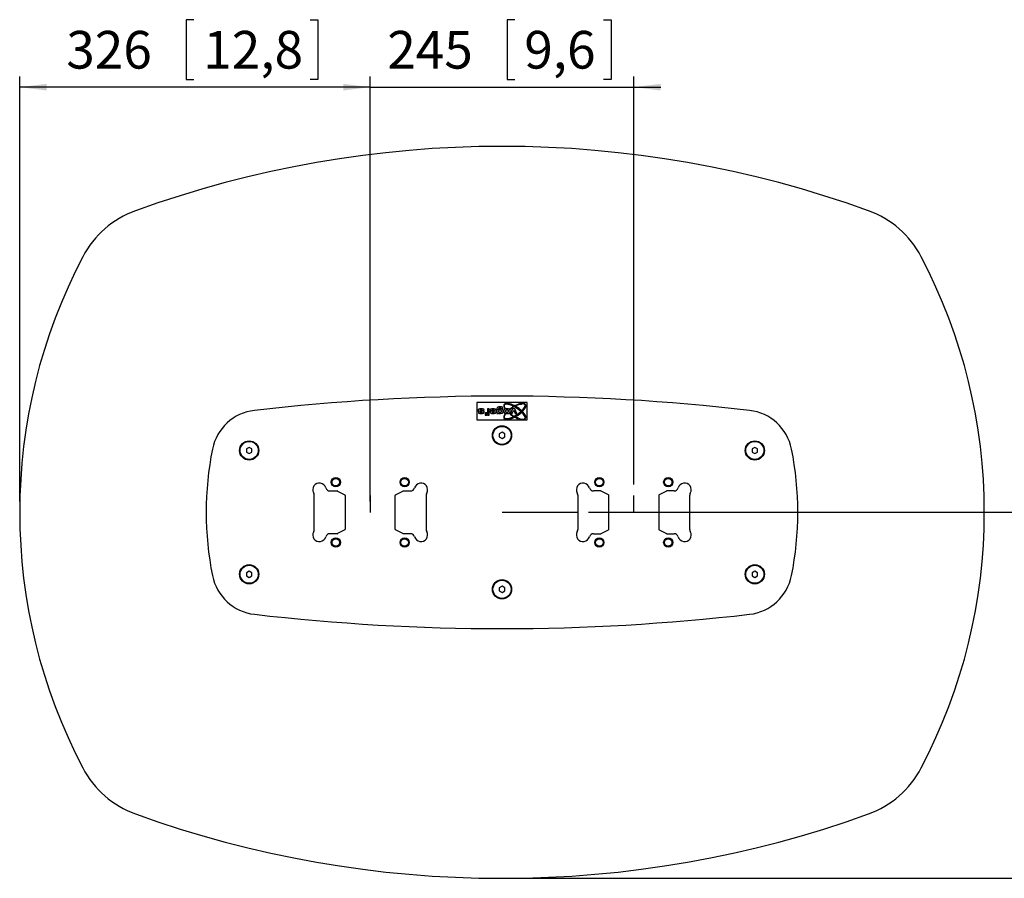
# Model space of a CAD drawing. Extents: x 300 to 3994, y 278 to 5126.
# Drawn here: x 343 to 2173, y 2187 to 3783 of the extents above; entities that cross this region are included whole.
import ezdxf

# ---------------------------------------------------------------- set-up
doc = ezdxf.new("R2010")
doc.units = 0
doc.header["$LTSCALE"] = 20
doc.layers.get('0').update_dxf_attribs({"linetype": 'CONTINUOUS'})
doc.layers.add('MAATENTEKST', color=7, linetype='CONTINUOUS')
doc.styles.add('SLDTEXTSTYLE0', font='TXT', dxfattribs={"width": 0.75})
doc.dimstyles.new('SLDDIMSTYLE0', dxfattribs={"dimtxt": 70, "dimasz": 50, "dimexe": 0, "dimexo": 0.0625, "dimgap": 17.5, "dimtad": 1, "dimdec": 1, "dimlfac": 0.5, "dimrnd": 1e-09, "dimzin": 12, "dimtxsty": 'SLDTEXTSTYLE0', "dimsah": 1, "dimcen": 0.09, "dimazin": 3, "dimtfac": 1, "dimtofl": 0, "dimtmove": 0, "dimatfit": 3, "dimtolj": 1, "dimtzin": 12})

# ---------------------------------------------------------------- blocks, each defined once
blk = doc.blocks.new('*D5')
at = {"layer": 'MAATENTEKST'}
for p, q in [((1400.2, 2867.2), (2431, 2867.2)), ((2411, 2187.2), (2411, 2867.2)), ((2285.6, 2741.5), (2285.6, 2755.7)), ((2285.6, 2755.7), (2396.7, 2755.7)), ((2396.7, 2755.7), (2396.7, 2741.5)), ((2285.6, 2524.9), (2285.6, 2510.7)), ((2285.6, 2510.7), (2396.7, 2510.7)), ((2396.7, 2510.7), (2396.7, 2524.9)), ((1259.2, 2187.2), (2431, 2187.2))]:
    blk.add_line(p, q, dxfattribs=at)
for points in [[(2411, 2867.2), (2404.8, 2817.2), (2417.2, 2817.2)], [(2411, 2187.2), (2417.2, 2237.2), (2404.8, 2237.2)]]:
    blk.add_solid(points, dxfattribs=at)
at = {"layer": 'MAATENTEKST', "char_height": 70, "attachment_point": 1, "rotation": 90, "style": 'SLDTEXTSTYLE0'}
for s, insert in [('13,4', (2306.5, 2542.7, 0.2)), ('340', (2306.5, 2288, 0.2))]:
    blk.add_mtext(s, dxfattribs=dict(at, insert=insert))
blk = doc.blocks.new('*D6')
at = {"layer": 'MAATENTEKST'}
for p, q in [((666.1, 3782.6), (651.9, 3782.6)), ((651.9, 3782.6), (651.9, 3671.4)), ((882.7, 3782.6), (896.9, 3782.6)), ((896.9, 3782.6), (896.9, 3671.4)), ((342.6, 2887.2), (342.6, 3677.2)), ((651.9, 3671.4), (666.1, 3671.4)), ((896.9, 3671.4), (882.7, 3671.4)), ((994.2, 2887.2), (994.2, 3677.2)), ((994.2, 3657.2), (342.6, 3657.2))]:
    blk.add_line(p, q, dxfattribs=at)
for points in [[(342.6, 3657.2), (392.6, 3651), (392.6, 3663.4)], [(994.2, 3657.2), (944.2, 3663.4), (944.2, 3651)]]:
    blk.add_solid(points, dxfattribs=at)
at = {"layer": 'MAATENTEKST', "char_height": 70, "attachment_point": 1, "style": 'SLDTEXTSTYLE0'}
for s, insert in [('326', (429.2, 3761.7, 0.2)), ('12,8', (683.9, 3761.7, 0.2))]:
    blk.add_mtext(s, dxfattribs=dict(at, insert=insert))
blk = doc.blocks.new('*D7')
at = {"layer": 'MAATENTEKST'}
for p, q in [((1262.8, 3782.6), (1248.6, 3782.6)), ((1248.6, 3782.6), (1248.6, 3671.4)), ((1427.7, 3782.6), (1441.9, 3782.6)), ((1441.9, 3782.6), (1441.9, 3671.4)), ((994.2, 2918.6), (994.2, 3677.2)), ((1248.6, 3671.4), (1262.8, 3671.4)), ((1441.9, 3671.4), (1427.7, 3671.4)), ((1484.2, 2918.6), (1484.2, 3677.2)), ((994.2, 3657.2), (944.2, 3657.2)), ((994.2, 3657.2), (1484.2, 3657.2)), ((1484.2, 3657.2), (1534.2, 3657.2))]:
    blk.add_line(p, q, dxfattribs=at)
for points in [[(994.2, 3657.2), (944.2, 3663.4), (944.2, 3651)], [(1484.2, 3657.2), (1534.2, 3651), (1534.2, 3663.4)]]:
    blk.add_solid(points, dxfattribs=at)
at = {"layer": 'MAATENTEKST', "char_height": 70, "attachment_point": 1, "style": 'SLDTEXTSTYLE0'}
for s, insert in [('245', (1025.9, 3761.7, 0.2)), ('9,6', (1280.6, 3761.7, 0.2))]:
    blk.add_mtext(s, dxfattribs=dict(at, insert=insert))

msp = doc.modelspace()

# ---------------------------------------------------------------- linework, layer by layer
at = {"color": 7, "linetype": 'CONTINUOUS'}
for p, q in [((1286.21, 3071.16), (1192.21, 3071.16)), ((1192.21, 3071.16), (1192.21, 3039.16)), ((1215.57, 3059.35), (1212.49, 3059.35)), ((1212.49, 3059.35), (1212.49, 3047.68)), ((1215.57, 3047.68), (1215.57, 3059.35)), ((1229.68, 3058.65), (1229.68, 3051.08)), ((1232.76, 3057.89), (1232.76, 3058.65)), ((1232.88, 3057.89), (1232.76, 3057.89)), ((1237.96, 3060.26), (1237.99, 3060.16)), ((1237.99, 3060.16), (1241.14, 3060.16)), ((1258.95, 3059.35), (1254.87, 3051.08)), ((1258.38, 3051.08), (1260.94, 3056.95)), ((1262.95, 3059.35), (1258.95, 3059.35)), ((1260.94, 3056.95), (1263.51, 3051.08)), ((1267.04, 3051.08), (1262.95, 3059.35)), ((1286.21, 3039.16), (1286.21, 3071.16)), ((1192.21, 3039.16), (1286.21, 3039.16)), ((1198.37, 3053.35), (1195.21, 3053.35)), ((1203.06, 3056.76), (1206.22, 3056.76)), ((1207.8, 3050.67), (1207.8, 3047.81)), ((1208.04, 3047.57), (1210.9, 3047.57)), ((1211.38, 3052.35), (1209.47, 3052.35)), ((1209.7, 3049.96), (1209.7, 3050.43)), ((1210.9, 3049.96), (1209.7, 3049.96)), ((1210.18, 3050.91), (1211.38, 3050.91)), ((1210.9, 3047.57), (1210.9, 3049.96)), ((1211.38, 3050.91), (1211.38, 3052.35)), ((1212.49, 3047.68), (1215.57, 3047.68)), ((1225.14, 3055.94), (1217.04, 3055.94)), ((1217.09, 3056.76), (1220.18, 3056.76)), ((1225.14, 3054.32), (1220.14, 3054.32)), ((1229.68, 3051.08), (1232.76, 3051.08)), ((1232.76, 3051.08), (1232.76, 3052.22)), ((1254.87, 3051.08), (1258.38, 3051.08)), ((1263.51, 3051.08), (1267.04, 3051.08)), ((1239.21, 3015.93), (1234.21, 3013.05)), ((1234.21, 3013.05), (1234.21, 3007.27)), ((1234.21, 3007.27), (1239.21, 3004.38)), ((1244.21, 3013.05), (1239.21, 3015.93)), ((1239.21, 3004.38), (1244.21, 3007.27)), ((1244.21, 3007.27), (1244.21, 3013.05)), ((769.21, 2987.93), (764.21, 2985.05)), ((764.21, 2985.05), (764.21, 2979.27)), ((774.21, 2985.05), (769.21, 2987.93)), ((774.21, 2979.27), (774.21, 2985.05)), ((1709.21, 2987.93), (1704.21, 2985.05)), ((1704.21, 2985.05), (1704.21, 2979.27)), ((1714.21, 2985.05), (1709.21, 2987.93)), ((1714.21, 2979.27), (1714.21, 2985.05)), ((764.21, 2979.27), (769.21, 2976.38)), ((769.21, 2976.38), (774.21, 2979.27)), ((1704.21, 2979.27), (1709.21, 2976.38)), ((1709.21, 2976.38), (1714.21, 2979.27)), ((890.21, 2835.35), (890.21, 2898.97)), ((919.44, 2906.96), (932.68, 2906.96)), ((933.62, 2906.72), (947.28, 2899.44)), ((947.81, 2898.56), (947.81, 2835.76)), ((1040.61, 2835.76), (1040.61, 2898.56)), ((1041.14, 2899.44), (1054.8, 2906.72)), ((1055.74, 2906.96), (1068.98, 2906.96)), ((1098.21, 2898.97), (1098.21, 2835.35)), ((1380.21, 2898.97), (1380.21, 2835.35)), ((1422.68, 2906.96), (1409.44, 2906.96)), ((1437.28, 2899.44), (1423.62, 2906.72)), ((1437.81, 2835.76), (1437.81, 2898.56)), ((1530.61, 2898.56), (1530.61, 2835.76)), ((1544.8, 2906.72), (1531.14, 2899.44)), ((1558.98, 2906.96), (1545.74, 2906.96)), ((1588.21, 2835.35), (1588.21, 2898.97)), ((932.68, 2827.36), (919.44, 2827.36)), ((947.28, 2834.88), (933.62, 2827.59)), ((1054.8, 2827.59), (1041.14, 2834.88)), ((1068.98, 2827.36), (1055.74, 2827.36)), ((1409.44, 2827.36), (1422.68, 2827.36)), ((1423.62, 2827.59), (1437.28, 2834.88)), ((1531.14, 2834.88), (1544.8, 2827.59)), ((1545.74, 2827.36), (1558.98, 2827.36)), ((769.21, 2757.93), (764.21, 2755.05)), ((764.21, 2755.05), (764.21, 2749.27)), ((764.21, 2749.27), (769.21, 2746.38)), ((774.21, 2755.05), (769.21, 2757.93)), ((769.21, 2746.38), (774.21, 2749.27)), ((774.21, 2749.27), (774.21, 2755.05)), ((1709.21, 2757.93), (1704.21, 2755.05)), ((1704.21, 2755.05), (1704.21, 2749.27)), ((1704.21, 2749.27), (1709.21, 2746.38)), ((1714.21, 2755.05), (1709.21, 2757.93)), ((1709.21, 2746.38), (1714.21, 2749.27)), ((1714.21, 2749.27), (1714.21, 2755.05)), ((1239.21, 2729.93), (1234.21, 2727.05)), ((1244.21, 2727.05), (1239.21, 2729.93)), ((1234.21, 2727.05), (1234.21, 2721.27)), ((1234.21, 2721.27), (1239.21, 2718.38)), ((1239.21, 2718.38), (1244.21, 2721.27)), ((1244.21, 2721.27), (1244.21, 2727.05))]:
    msp.add_line(p, q, dxfattribs=at)
at = {"color": 7, "linetype": 'CONTINUOUS', "flags": 128}
for points in [[(1200.71, 3059.51), (1198.09, 3059.42), (1196.09, 3059.01)], [(1197.9, 3056.85), (1197.93, 3057.03), (1198.02, 3057.18), (1198.32, 3057.38), (1199.03, 3057.51), (1200.48, 3057.57)], [(1200.48, 3057.57), (1201.94, 3057.5), (1202.65, 3057.32), (1202.94, 3057.1), (1203.06, 3056.76)], [(1206.22, 3056.76), (1206.01, 3057.92), (1205.49, 3058.68)], [(1217.91, 3058.62), (1217.28, 3057.66), (1217.09, 3056.76)], [(1222.88, 3059.51), (1220.01, 3059.38), (1217.91, 3058.62)], [(1220.18, 3056.76), (1220.26, 3057.05), (1220.39, 3057.24)], [(1222.65, 3057.57), (1223.84, 3057.5), (1224.74, 3057.24)], [(1227.18, 3058.74), (1224.83, 3059.44), (1222.88, 3059.51)], [(1231.7, 3062.79), (1230.51, 3061.99), (1229.94, 3061.01)], [(1235.75, 3063.24), (1233.46, 3063.14), (1231.7, 3062.79)], [(1236.31, 3059.35), (1234.11, 3059.07), (1233.39, 3058.59), (1232.88, 3057.89)], [(1235.56, 3057.08), (1234.23, 3057), (1233.24, 3056.69)], [(1237.44, 3056.88), (1236.4, 3057.06), (1235.56, 3057.08)], [(1235.7, 3061.13), (1237.02, 3061.05), (1237.34, 3060.97), (1237.63, 3060.82), (1237.84, 3060.56), (1237.96, 3060.26)], [(1240.22, 3058.65), (1238.08, 3059.28), (1236.31, 3059.35)], [(1238.27, 3055.13), (1238.12, 3056.29), (1237.85, 3056.66), (1237.44, 3056.88)], [(1241.14, 3060.16), (1240.84, 3061.45), (1240.24, 3062.31)], [(1242.95, 3057.79), (1242.67, 3056.27), (1242.65, 3055.06)], [(1244.74, 3059.25), (1243.54, 3058.66), (1242.95, 3057.79)], [(1248.47, 3059.51), (1246.38, 3059.46), (1244.74, 3059.25)], [(1248.46, 3057.24), (1246.44, 3056.99), (1246.04, 3056.68), (1245.83, 3056.21), (1245.73, 3055.19)], [(1250.58, 3056.97), (1249.41, 3057.21), (1248.46, 3057.24)], [(1251.24, 3055.27), (1251.13, 3056.35), (1250.93, 3056.72), (1250.58, 3056.97)], [(1194.82, 3056.6), (1195.02, 3055.37), (1195.6, 3054.6)], [(1195.21, 3053.35), (1195.4, 3052.25), (1195.88, 3051.53)], [(1195.6, 3054.6), (1196.97, 3054.09), (1198.12, 3054.01)], [(1198.58, 3052.95), (1198.43, 3053.16), (1198.37, 3053.35)], [(1201.04, 3056.23), (1199.57, 3056.25), (1198.42, 3056.32)], [(1200.54, 3052.7), (1199.43, 3052.75), (1198.58, 3052.95)], [(1200.44, 3050.76), (1202.91, 3050.84), (1204.81, 3051.18)], [(1203.09, 3053.38), (1203.06, 3053.21), (1202.96, 3053.06), (1202.65, 3052.88), (1201.96, 3052.75), (1200.54, 3052.7)], [(1203.81, 3056.15), (1202.26, 3056.22), (1201.04, 3056.23)], [(1202.34, 3053.94), (1202.63, 3053.89), (1202.9, 3053.78), (1203.04, 3053.6), (1203.09, 3053.38)], [(1206.17, 3053.62), (1206.06, 3054.53), (1205.78, 3055.18)], [(1217.04, 3055.94), (1217.03, 3055.48), (1217.03, 3055.11)], [(1217.03, 3055.11), (1217.13, 3053.59), (1217.61, 3052.16), (1218.52, 3051.41), (1219.66, 3051.06)], [(1219.66, 3051.06), (1221.28, 3050.94), (1222.57, 3050.92)], [(1220.14, 3054.32), (1220.18, 3053.72), (1220.38, 3053.29)], [(1222.53, 3052.86), (1224.25, 3053.02), (1224.65, 3053.18), (1224.94, 3053.49), (1225.14, 3054.32)], [(1222.57, 3050.92), (1224.51, 3050.98), (1226.02, 3051.17)], [(1226.02, 3051.17), (1227.17, 3051.68), (1227.81, 3052.45)], [(1227.81, 3052.45), (1228.18, 3053.99), (1228.22, 3055.25)], [(1232.76, 3055.13), (1232.87, 3054.09), (1233.05, 3053.73), (1233.38, 3053.47)], [(1233.38, 3053.47), (1234.49, 3053.22), (1235.4, 3053.19)], [(1235.4, 3053.19), (1236.71, 3053.25), (1237.7, 3053.51)], [(1236.29, 3050.92), (1239.07, 3051.15), (1240.09, 3051.54), (1240.86, 3052.32)], [(1240.86, 3052.32), (1241.29, 3053.8), (1241.35, 3055.02)], [(1243.7, 3051.67), (1246.32, 3050.98), (1248.48, 3050.92)], [(1245.73, 3055.19), (1245.85, 3054.08), (1246.07, 3053.69), (1246.43, 3053.44)], [(1246.43, 3053.44), (1247.55, 3053.22), (1248.45, 3053.19)], [(1248.45, 3053.19), (1249.63, 3053.24), (1250.52, 3053.43)], [(1248.48, 3050.92), (1251.79, 3051.12), (1253.03, 3051.52), (1253.93, 3052.45)], [(1253.93, 3052.45), (1254.29, 3053.82), (1254.32, 3054.95)]]:
    msp.add_lwpolyline(points, dxfattribs=at)
at = {"color": 7, "linetype": 'CONTINUOUS'}
for centre, radius in [((1273.97, 3068.91), 1.67), ((1267.76, 3042.39), 1.67), ((1239.21, 3010.16), 17.92), ((1239.21, 3010.16), 16.8), ((769.21, 2982.16), 17.92), ((769.21, 2982.16), 16.8), ((1709.21, 2982.16), 17.92), ((1709.21, 2982.16), 16.8), ((930.21, 2923.16), 8.5), ((930.21, 2923.16), 8), ((930.21, 2923.16), 7), ((1058.21, 2923.16), 8.5), ((1058.21, 2923.16), 8), ((1058.21, 2923.16), 7), ((1420.21, 2923.16), 8.5), ((1420.21, 2923.16), 8), ((1420.21, 2923.16), 7), ((1548.21, 2923.16), 8.5), ((1548.21, 2923.16), 8), ((1548.21, 2923.16), 7), ((930.21, 2811.16), 8.5), ((930.21, 2811.16), 8), ((1058.21, 2811.16), 8.5), ((1058.21, 2811.16), 8), ((1420.21, 2811.16), 8.5), ((1420.21, 2811.16), 8), ((1548.21, 2811.16), 8.5), ((1548.21, 2811.16), 8), ((930.21, 2811.16), 7), ((1058.21, 2811.16), 7), ((1420.21, 2811.16), 7), ((1548.21, 2811.16), 7), ((769.21, 2752.16), 17.92), ((769.21, 2752.16), 16.8), ((1709.21, 2752.16), 17.92), ((1709.21, 2752.16), 16.8), ((1239.21, 2724.16), 17.92), ((1239.21, 2724.16), 16.8)]:
    msp.add_circle(centre, radius, dxfattribs=at)
for centre, radius, start, end in [((1239.21, 1547.16), 2000, 70.08295, 109.91705), ((619.21, 3258.3), 180, 109.91705, 152.24817), ((1859.21, 3258.3), 180, 27.75183, 70.08295), ((1362.59, 2867.16), 1020, 152.24817, 207.75183), ((1115.83, 2867.16), 1020, 332.24817, 27.75183), ((1239.21, -916.86), 4000, 83.39121, 96.60879), ((1197.09, 3056.94), 2.3, 115.83022, 188.60802), ((1198.47, 3056.89), 0.572, 183.81126, 264.80867), ((1201.82, 3051.76), 7.84, 62.03566, 98.1352), ((1222.14, 3053.06), 4.54, 83.53292, 112.67383), ((1223.79, 3056.24), 1.38, 347.75978, 46.80747), ((1224.68, 3056.1), 3.63, 346.51368, 46.70165), ((1236.69, 3059.06), 7.02, 163.83042, 183.31389), ((1235.32, 3059.16), 2.61, 147.91103, 191.1828), ((1235.1, 3057.75), 3.43, 79.95417, 125.49431), ((1236.71, 3056.6), 6.71, 58.26454, 98.19623), ((1237.79, 3055.9), 3.66, 346.13237, 48.5119), ((1245.25, 3057.01), 3.16, 97.95506, 107.52904), ((1250, 3034.39), 26.27, 101.0242, 101.37768), ((1249.61, 3051.24), 8.35, 63.21882, 97.80825), ((1250.39, 3055.94), 4.06, 345.84675, 42.69948), ((1251.6, 3057.01), 3.3, 27.7685, 42.06792), ((1273.97, 3068.91), 2.15, 187.86883, 206.55752), ((1273.97, 3068.91), 2.15, 358.42335, 15.6095), ((789.21, 2967.16), 90, 96.60879, 168.69227), ((1199.41, 3058.5), 7.82, 243.17076, 277.60594), ((1197.97, 2919.14), 134.87, 88.14054, 89.93385), ((1203.72, 3053.49), 2.66, 39.44394, 88.13508), ((1203.84, 3053.32), 2.35, 294.49979, 7.482), ((1209.47, 3050.67), 1.67, 90, 180), ((1208.04, 3047.81), 0.239, 180, 270), ((1210.18, 3050.43), 0.478, 90, 180), ((1222.11, 3056.39), 3.55, 240.8409, 276.72121), ((1234.43, 3055.47), 1.71, 134.35805, 191.20005), ((1235.53, 3054.3), 3.47, 216.99689, 282.64079), ((1236.61, 3054.8), 1.69, 310.19259, 11.28353), ((1245.95, 3054.23), 3.41, 165.90419, 228.71601), ((1248.52, 3076.21), 26.27, 262.30476, 263.95863), ((1249.52, 3054.88), 1.76, 304.56816, 12.89296), ((1251.6, 3053.46), 3.34, 299.63876, 314.11584), ((1267.76, 3042.39), 2.15, 145.92851, 167.0944), ((1267.76, 3042.39), 2.15, 328.3292, 348.00783), ((1689.21, 2967.16), 90, 11.30773, 83.39121), ((1289.31, 2867.16), 600, 168.69227, 191.30773), ((1189.11, 2867.16), 600, 348.69227, 11.30773), ((899.88, 2909.16), 12.4, 16.51783, 209.97383), ((919.44, 2914.96), 8, 196.51783, 270), ((1068.98, 2914.96), 8, 270, 343.48217), ((1088.54, 2909.16), 12.4, 330.02617, 163.48217), ((1389.88, 2909.16), 12.4, 16.51783, 209.97383), ((1409.44, 2914.96), 8, 196.51783, 270), ((1558.98, 2914.96), 8, 270, 343.48217), ((1578.54, 2909.16), 12.4, 330.02617, 163.48217), ((882.21, 2898.97), 8, 0, 29.97383), ((932.68, 2904.96), 2, 61.94008, 90), ((946.81, 2898.56), 1, 0, 61.94008), ((1041.61, 2898.56), 1, 118.05992, 180), ((1055.74, 2904.96), 2, 90, 118.05992), ((1106.21, 2898.97), 8, 150.02617, 180), ((1372.21, 2898.97), 8, 0, 29.97383), ((1422.68, 2904.96), 2, 61.94008, 90), ((1436.81, 2898.56), 1, 0, 61.94008), ((1531.61, 2898.56), 1, 118.05992, 180), ((1545.74, 2904.96), 2, 90, 118.05992), ((1596.21, 2898.97), 8, 150.02617, 180), ((899.88, 2825.16), 12.4, 150.02617, 343.48217), ((882.21, 2835.35), 8, 330.02617, 0), ((919.44, 2819.36), 8, 90, 163.48217), ((932.68, 2829.36), 2, 270, 298.05992), ((946.81, 2835.76), 1, 298.05992, 0), ((1041.61, 2835.76), 1, 180, 241.94008), ((1055.74, 2829.36), 2, 241.94008, 270), ((1068.98, 2819.36), 8, 16.51783, 90), ((1088.54, 2825.16), 12.4, 196.51783, 29.97383), ((1106.21, 2835.35), 8, 180, 209.97383), ((1389.88, 2825.16), 12.4, 150.02617, 343.48217), ((1372.21, 2835.35), 8, 330.02617, 0), ((1409.44, 2819.36), 8, 90, 163.48217), ((1422.68, 2829.36), 2, 270, 298.05992), ((1436.81, 2835.76), 1, 298.05992, 0), ((1531.61, 2835.76), 1, 180, 241.94008), ((1545.74, 2829.36), 2, 241.94008, 270), ((1558.98, 2819.36), 8, 16.51783, 90), ((1578.54, 2825.16), 12.4, 196.51783, 29.97383), ((1596.21, 2835.35), 8, 180, 209.97383), ((789.21, 2767.16), 90, 191.30773, 263.39121), ((1689.21, 2767.16), 90, 276.60879, 348.69227), ((1239.21, 6651.18), 4000, 263.39121, 276.60879), ((619.21, 2476.02), 180, 207.75183, 250.08295), ((1859.21, 2476.02), 180, 289.91705, 332.24817), ((1239.21, 4187.16), 2000, 250.08295, 289.91705)]:
    msp.add_arc(centre, radius, start, end, dxfattribs=at)
for centre, major_axis, ratio, start_param, end_param in [((1262.98, 3054.57), (-20.04, 13.01), 0.375, 2.1358674, 6.9592018), ((1262.66, 3054.07), (19.03, -12.36), 0.3315789, 5.3036245, 10.0686342), ((1262.98, 3054.57), (-20.04, -13.01), 0.375, 4.5946321, 4.9217482), ((1262.66, 3055.07), (19.03, 12.36), 0.3315789, 1.4250189, 1.7901107), ((1262.53, 3054.27), (17.82, -11.58), 0.3315911, 1.8464423, 1.8946807), ((1262.98, 3054.57), (-20.04, -13.01), 0.375, 4.0294295, 4.4480259), ((1262.98, 3054.57), (-21.1, 13.7), 0.3750119, 4.8876075, 4.9270791), ((1262.66, 3055.07), (19.03, 12.36), 0.3315789, 0.8553729, 1.2709084), ((1262.98, 3054.57), (-20.04, -13.01), 0.375, 2.1199515, 3.7876594), ((1262.66, 3055.07), (19.03, 12.36), 0.3315789, 5.2707069, 6.8783094), ((1262.98, 3054.57), (-20.04, -13.01), 0.375, 5.5328325, 8.2661417), ((1262.66, 3055.07), (19.03, 12.36), 0.3315789, 2.4102929, 5.1261015), ((1262.98, 3054.57), (-20.04, 13.01), 0.375, 1.3181884, 1.6885553), ((1262.66, 3054.07), (19.03, -12.36), 0.3315789, 4.4593907, 4.858168), ((1262.53, 3054.87), (17.83, 11.58), 0.3315724, 4.3885246, 4.4367597), ((1262.98, 3054.57), (-21.1, -13.7), 0.3750119, 1.3561062, 1.3955778), ((1262.98, 3054.57), (-20.04, 13.01), 0.375, 1.8351594, 1.9401133), ((1262.66, 3054.07), (19.03, -12.36), 0.3315789, 5.0122769, 5.0959522), ((1262.53, 3054.27), (17.82, -11.58), 0.3315911, 0.992723, 1.0978101), ((1262.98, 3054.57), (-21.1, 13.7), 0.3750119, 4.2128944, 4.2960924)]:
    msp.add_ellipse(centre, major_axis=major_axis, ratio=ratio, start_param=start_param, end_param=end_param, dxfattribs=at)
at = {"layer": 'MAATENTEKST'}
for p, q in [((994.21, 2898.56), (994.21, 2867.16)), ((1484.21, 2867.16), (1484.21, 2898.56)), ((1380.21, 2867.16), (1239.21, 2867.16))]:
    msp.add_line(p, q, dxfattribs=at)

# ---------------------------------------------------------------- dimensions: what is measured, and where the dimension line sits
for base, p1, p2, picture, middle in [((342.59, 3657.22), (994.21, 2867.16), (342.59, 2867.16), '*D6', (668.4, 3657.22)), ((1484.21, 3657.22), (994.21, 2898.56), (1484.21, 2898.56), '*D7', (1239.21, 3657.22))]:
    dim = msp.add_linear_dim(base=base, p1=p1, p2=p2, dimstyle='SLDDIMSTYLE0', dxfattribs=at)
    dim.commit()
    dim.dimension.update_dxf_attribs({"geometry": picture, "text_midpoint": middle, "dimtype": 160})
dim = msp.add_linear_dim(base=(2410.96, 2867.16), p1=(1239.21, 2187.16), p2=(1380.21, 2867.16), angle=90, dimstyle='SLDDIMSTYLE0', dxfattribs=at)
dim.commit()
dim.dimension.update_dxf_attribs({"geometry": '*D5', "text_midpoint": (2410.96, 2527.16), "dimtype": 160})

doc.saveas('drawing.dxf')
